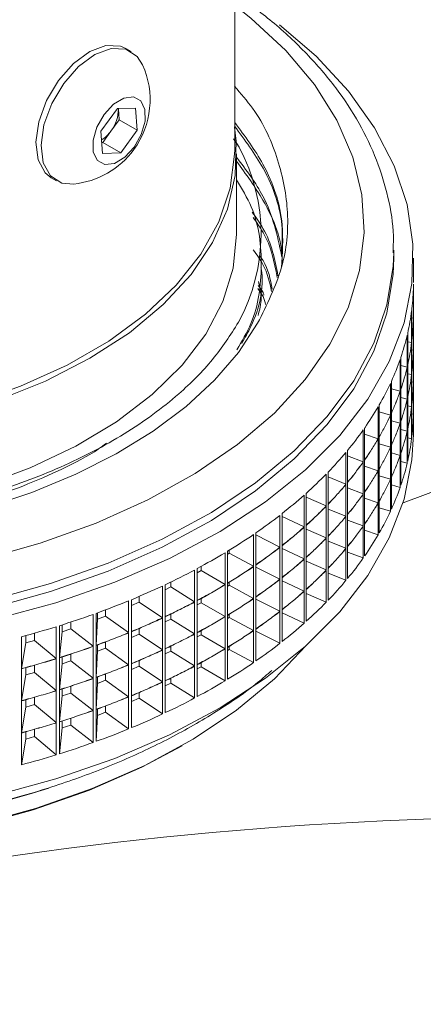
# Paper-space layout 'Sheet2' of a CAD drawing. Units: millimetres. Extents: x 65 to 2853, y 100 to 2737.
# Drawn here: x 2598 to 2618, y 1797 to 1847 of the extents above; entities that cross this region are included whole.
import ezdxf

# ---------------------------------------------------------------- set-up
doc = ezdxf.new("R2010")
doc.units = ezdxf.units.MM

psp = doc.layouts.new('Sheet2')

# ---------------------------------------------------------------- linework, layer by layer
at = {"color": 7, "linetype": 'Continuous', "lineweight": 15}
for p, q in [((2608.654, 1840.307), (2608.654, 2384.579)), ((2603.383, 1845.323), (2603.114, 1845.478)), ((2601.847, 1841.259), (2602.685, 1842.415)), ((2602.685, 1842.415), (2603.608, 1842.444)), ((2602.731, 1842.416), (2602.731, 1842.412)), ((2602.731, 1842.412), (2602.773, 1841.849)), ((2603.608, 1842.444), (2603.693, 1841.318)), ((2602.773, 1841.849), (2602.354, 1841.271)), ((2602.773, 1841.849), (2603.693, 1841.318)), ((2601.931, 1840.133), (2601.847, 1841.259)), ((2602.354, 1841.271), (2601.935, 1840.693)), ((2603.693, 1841.318), (2602.854, 1840.163)), ((2601.935, 1840.693), (2601.889, 1840.692)), ((2601.935, 1840.693), (2602.854, 1840.163)), ((2608.879, 1840.45), (2608.596, 1840.867)), ((2608.643, 1840.825), (2608.879, 1840.45)), ((2602.854, 1840.163), (2601.931, 1840.133)), ((2608.754, 1836.02), (2608.754, 1840.103)), ((2599.314, 1838.896), (2599.583, 1838.741)), ((2616.754, 1835.204), (2616.753, 1835.081)), ((2616.754, 1834.795), (2616.754, 1835.204)), ((2617.754, 1833.564), (2617.754, 1834.795)), ((2610.004, 1834.313), (2610.004, 1834.465)), ((2617.752, 1833.359), (2617.752, 1831.743)), ((2617.753, 1831.852), (2617.753, 1833.468)), ((2610.004, 1832.68), (2610.004, 1832.832)), ((2617.662, 1832.108), (2617.662, 1830.493)), ((2617.675, 1830.602), (2617.675, 1832.217)), ((2617.675, 1831.758), (2617.752, 1831.743)), ((2617.752, 1831.725), (2617.752, 1830.11)), ((2617.753, 1830.219), (2617.753, 1831.834)), ((2617.754, 1831.931), (2617.754, 1831.943)), ((2617.436, 1830.864), (2617.436, 1829.248)), ((2617.461, 1829.356), (2617.461, 1830.972)), ((2617.461, 1830.538), (2617.662, 1830.493)), ((2617.675, 1828.968), (2617.675, 1830.584)), ((2617.662, 1830.475), (2617.662, 1828.86)), ((2617.675, 1830.125), (2617.752, 1830.11)), ((2617.752, 1830.092), (2617.752, 1828.477)), ((2617.753, 1828.586), (2617.753, 1830.201)), ((2617.754, 1830.298), (2617.754, 1830.31)), ((2617.075, 1829.63), (2617.075, 1828.015)), ((2617.111, 1828.122), (2617.111, 1829.737)), ((2617.111, 1829.33), (2617.436, 1829.248)), ((2617.436, 1829.231), (2617.436, 1827.615)), ((2617.461, 1827.723), (2617.461, 1829.339)), ((2616.629, 1826.902), (2616.629, 1828.518)), ((2617.461, 1828.905), (2617.662, 1828.86)), ((2617.662, 1828.842), (2617.662, 1827.227)), ((2617.675, 1827.335), (2617.675, 1828.951)), ((2617.753, 1826.953), (2617.753, 1828.568)), ((2617.754, 1828.665), (2617.754, 1828.677)), ((2616.58, 1828.412), (2616.58, 1826.797)), ((2616.629, 1828.14), (2617.075, 1828.015)), ((2617.111, 1826.489), (2617.111, 1828.104)), ((2617.675, 1828.492), (2617.752, 1828.477)), ((2617.752, 1828.459), (2617.752, 1826.844)), ((2617.075, 1827.997), (2617.075, 1826.382)), ((2617.111, 1827.697), (2617.436, 1827.615)), ((2617.436, 1827.598), (2617.436, 1825.982)), ((2617.461, 1826.09), (2617.461, 1827.706)), ((2615.954, 1827.214), (2615.954, 1825.599)), ((2616.014, 1825.702), (2616.014, 1827.318)), ((2617.461, 1827.272), (2617.662, 1827.227)), ((2617.662, 1827.209), (2617.662, 1825.594)), ((2617.675, 1825.702), (2617.675, 1827.318)), ((2617.754, 1825.813), (2617.754, 1827.044)), ((2616.014, 1826.972), (2616.58, 1826.797)), ((2616.58, 1826.779), (2616.58, 1825.163)), ((2616.629, 1825.269), (2616.629, 1826.884)), ((2616.629, 1826.507), (2617.075, 1826.382)), ((2617.675, 1826.859), (2617.752, 1826.844)), ((2615.2, 1826.041), (2615.2, 1824.426)), ((2615.27, 1824.527), (2615.27, 1826.143)), ((2617.075, 1826.364), (2617.075, 1824.749)), ((2617.111, 1824.855), (2617.111, 1826.471)), ((2617.111, 1826.064), (2617.436, 1825.982)), ((2617.461, 1824.457), (2617.461, 1826.073)), ((2615.27, 1825.831), (2615.954, 1825.599)), ((2615.954, 1825.581), (2615.954, 1823.966)), ((2616.014, 1824.069), (2616.014, 1825.685)), ((2617.436, 1825.965), (2617.436, 1824.349)), ((2617.461, 1825.639), (2617.662, 1825.594)), ((2616.014, 1825.339), (2616.58, 1825.163)), ((2616.58, 1825.146), (2616.58, 1823.53)), ((2616.629, 1823.636), (2616.629, 1825.251)), ((2625.445, 1825.417), (2617.223, 1822.335)), ((2614.319, 1824.898), (2614.319, 1823.283)), ((2614.4, 1823.381), (2614.4, 1824.997)), ((2614.4, 1824.721), (2615.2, 1824.426)), ((2615.27, 1822.894), (2615.27, 1824.509)), ((2616.629, 1824.874), (2617.075, 1824.749)), ((2617.075, 1824.731), (2617.075, 1823.116)), ((2617.111, 1823.222), (2617.111, 1824.838)), ((2615.2, 1824.408), (2615.2, 1822.793)), ((2615.27, 1824.198), (2615.954, 1823.966)), ((2616.014, 1822.436), (2616.014, 1824.052)), ((2617.111, 1824.431), (2617.436, 1824.349)), ((2613.315, 1823.789), (2613.315, 1822.174)), ((2613.407, 1822.269), (2613.407, 1823.884)), ((2613.407, 1823.648), (2614.319, 1823.283)), ((2615.954, 1823.948), (2615.954, 1822.333)), ((2616.014, 1823.706), (2616.58, 1823.53)), ((2616.58, 1823.513), (2616.58, 1821.897)), ((2616.629, 1822.003), (2616.629, 1823.618)), ((2614.319, 1823.265), (2614.319, 1821.65)), ((2614.4, 1821.748), (2614.4, 1823.364)), ((2614.4, 1823.088), (2615.2, 1822.793)), ((2616.629, 1823.241), (2617.075, 1823.116)), ((2612.193, 1822.719), (2612.193, 1821.103)), ((2612.295, 1821.195), (2612.295, 1822.811)), ((2612.295, 1822.616), (2613.315, 1822.174)), ((2615.2, 1822.775), (2615.2, 1821.16)), ((2615.27, 1821.261), (2615.27, 1822.876)), ((2615.27, 1822.565), (2615.954, 1822.333)), ((2613.315, 1822.156), (2613.315, 1820.541)), ((2613.407, 1820.636), (2613.407, 1822.251)), ((2613.407, 1822.015), (2614.319, 1821.65)), ((2615.954, 1822.315), (2615.954, 1820.699)), ((2616.014, 1820.803), (2616.014, 1822.418)), ((2616.014, 1822.073), (2616.58, 1821.897)), ((2610.956, 1821.691), (2610.956, 1820.076)), ((2611.068, 1820.163), (2611.068, 1821.779)), ((2611.068, 1821.629), (2612.193, 1821.103)), ((2614.319, 1821.632), (2614.319, 1820.017)), ((2614.4, 1820.115), (2614.4, 1821.73)), ((2612.193, 1821.086), (2612.193, 1819.47)), ((2612.295, 1819.562), (2612.295, 1821.177)), ((2614.4, 1821.455), (2615.2, 1821.16)), ((2615.2, 1821.142), (2615.2, 1819.527)), ((2615.27, 1819.628), (2615.27, 1821.243)), ((2609.61, 1820.711), (2609.61, 1819.095)), ((2609.732, 1819.178), (2609.732, 1820.794)), ((2609.732, 1820.693), (2610.956, 1820.076)), ((2612.295, 1820.983), (2613.315, 1820.541)), ((2613.315, 1820.523), (2613.315, 1818.908)), ((2613.407, 1819.003), (2613.407, 1820.618)), ((2615.27, 1820.932), (2615.954, 1820.699)), ((2610.956, 1820.058), (2610.956, 1818.443)), ((2611.068, 1818.53), (2611.068, 1820.146)), ((2611.068, 1819.996), (2612.193, 1819.47)), ((2613.407, 1820.382), (2614.319, 1820.017)), ((2614.319, 1819.999), (2614.319, 1818.383)), ((2614.4, 1818.482), (2614.4, 1820.097)), ((2608.161, 1819.781), (2608.161, 1818.165)), ((2608.291, 1818.244), (2608.291, 1819.859)), ((2608.291, 1819.704), (2608.38, 1819.762)), ((2608.38, 1819.762), (2608.38, 1819.916)), ((2608.38, 1819.762), (2609.61, 1819.095)), ((2612.295, 1817.929), (2612.295, 1819.544)), ((2614.4, 1819.822), (2615.2, 1819.527)), ((2606.751, 1817.363), (2606.751, 1818.979)), ((2606.94, 1818.876), (2606.94, 1819.085)), ((2609.61, 1819.078), (2609.61, 1817.462)), ((2609.732, 1817.545), (2609.732, 1819.161)), ((2609.732, 1819.06), (2610.956, 1818.443)), ((2612.193, 1819.453), (2612.193, 1817.837)), ((2612.295, 1819.35), (2613.315, 1818.908)), ((2613.407, 1817.37), (2613.407, 1818.985)), ((2606.613, 1818.905), (2606.613, 1817.289)), ((2606.751, 1818.769), (2606.94, 1818.876)), ((2606.94, 1818.876), (2608.161, 1818.165)), ((2611.068, 1816.897), (2611.068, 1818.513)), ((2613.315, 1818.89), (2613.315, 1817.275)), ((2613.407, 1818.749), (2614.319, 1818.383)), ((2604.972, 1818.087), (2604.972, 1816.472)), ((2605.119, 1816.54), (2605.119, 1818.156)), ((2605.119, 1817.901), (2605.405, 1818.044)), ((2605.405, 1818.044), (2605.405, 1818.298)), ((2605.405, 1818.044), (2606.613, 1817.289)), ((2608.161, 1818.148), (2608.161, 1816.532)), ((2608.291, 1816.611), (2608.291, 1818.226)), ((2608.291, 1818.071), (2608.38, 1818.128)), ((2608.38, 1818.128), (2608.38, 1818.283)), ((2608.38, 1818.128), (2609.61, 1817.462)), ((2610.956, 1818.425), (2610.956, 1816.81)), ((2611.068, 1818.363), (2612.193, 1817.837)), ((2603.784, 1817.27), (2603.784, 1817.562)), ((2609.732, 1815.912), (2609.732, 1817.528)), ((2612.193, 1817.82), (2612.193, 1816.204)), ((2612.295, 1816.296), (2612.295, 1817.911)), ((2612.295, 1817.717), (2613.315, 1817.275)), ((2603.246, 1817.33), (2603.246, 1815.715)), ((2603.4, 1815.778), (2603.4, 1817.394)), ((2603.4, 1817.101), (2603.784, 1817.27)), ((2603.784, 1817.27), (2604.972, 1816.472)), ((2606.613, 1817.272), (2606.613, 1815.656)), ((2606.751, 1815.73), (2606.751, 1817.346)), ((2606.751, 1817.136), (2606.94, 1817.243)), ((2606.94, 1817.243), (2606.94, 1817.452)), ((2606.94, 1817.243), (2608.161, 1816.532)), ((2609.61, 1817.444), (2609.61, 1815.829)), ((2609.732, 1817.427), (2610.956, 1816.81)), ((2601.441, 1816.638), (2601.441, 1815.022)), ((2601.602, 1815.08), (2601.602, 1816.695)), ((2601.671, 1816.722), (2601.671, 1816.398)), ((2601.671, 1816.398), (2602.081, 1816.556)), ((2602.081, 1816.556), (2602.081, 1816.88)), ((2602.081, 1816.556), (2603.246, 1815.715)), ((2605.119, 1814.907), (2605.119, 1816.523)), ((2605.405, 1816.411), (2605.405, 1816.665)), ((2608.161, 1816.514), (2608.161, 1814.899)), ((2608.291, 1814.978), (2608.291, 1816.593)), ((2608.291, 1816.438), (2608.38, 1816.495)), ((2608.38, 1816.495), (2608.38, 1816.65)), ((2608.38, 1816.495), (2609.61, 1815.829)), ((2610.956, 1816.792), (2610.956, 1815.177)), ((2611.068, 1815.264), (2611.068, 1816.88)), ((2611.068, 1816.73), (2612.193, 1816.204)), ((2599.565, 1816.012), (2599.565, 1814.396)), ((2599.731, 1814.448), (2599.731, 1816.064)), ((2599.878, 1816.113), (2599.878, 1815.762)), ((2600.304, 1815.905), (2600.304, 1816.255)), ((2601.671, 1816.398), (2601.602, 1815.08)), ((2604.972, 1816.454), (2604.972, 1814.838)), ((2605.119, 1816.268), (2605.405, 1816.411)), ((2605.405, 1816.411), (2606.613, 1815.656)), ((2597.795, 1813.885), (2597.795, 1815.501)), ((2598.018, 1815.565), (2598.018, 1815.193)), ((2598.459, 1815.32), (2598.459, 1815.692)), ((2599.878, 1815.762), (2599.731, 1814.448)), ((2599.878, 1815.762), (2600.304, 1815.905)), ((2600.304, 1815.905), (2601.441, 1815.022)), ((2603.246, 1815.697), (2603.246, 1814.082)), ((2603.4, 1814.145), (2603.4, 1815.761)), ((2603.4, 1815.468), (2603.784, 1815.637)), ((2603.784, 1815.637), (2603.784, 1815.929)), ((2603.784, 1815.637), (2604.972, 1814.838)), ((2606.613, 1815.639), (2606.613, 1814.023)), ((2606.751, 1814.097), (2606.751, 1815.713)), ((2606.751, 1815.503), (2606.94, 1815.61)), ((2606.94, 1815.61), (2606.94, 1815.819)), ((2606.94, 1815.61), (2608.161, 1814.899)), ((2609.61, 1815.811), (2609.61, 1814.196)), ((2609.732, 1814.279), (2609.732, 1815.895)), ((2609.732, 1815.793), (2610.956, 1815.177)), ((2598.018, 1815.193), (2597.795, 1813.885)), ((2598.018, 1815.193), (2598.459, 1815.32)), ((2598.459, 1815.32), (2599.565, 1814.396)), ((2601.441, 1815.005), (2601.441, 1813.389)), ((2601.602, 1813.447), (2601.602, 1815.062)), ((2601.671, 1815.089), (2601.671, 1814.765)), ((2602.081, 1814.923), (2602.081, 1815.246)), ((2605.405, 1814.778), (2605.405, 1815.032)), ((2608.38, 1814.862), (2608.38, 1815.017)), ((2599.878, 1814.48), (2599.878, 1814.129)), ((2600.304, 1814.272), (2600.304, 1814.622)), ((2601.671, 1814.765), (2601.602, 1813.447)), ((2601.671, 1814.765), (2602.081, 1814.923)), ((2602.081, 1814.923), (2603.246, 1814.082)), ((2604.972, 1814.821), (2604.972, 1813.205)), ((2605.119, 1813.274), (2605.119, 1814.89)), ((2605.119, 1814.635), (2605.405, 1814.778)), ((2605.405, 1814.778), (2606.613, 1814.023)), ((2608.161, 1814.881), (2608.161, 1813.266)), ((2608.291, 1813.345), (2608.291, 1814.96)), ((2608.291, 1814.805), (2608.38, 1814.862)), ((2608.38, 1814.862), (2609.61, 1814.196)), ((2598.459, 1813.687), (2598.459, 1814.059)), ((2599.565, 1814.379), (2599.565, 1812.763)), ((2599.731, 1812.815), (2599.731, 1814.431)), ((2599.878, 1814.129), (2599.731, 1812.815)), ((2599.878, 1814.129), (2600.304, 1814.272)), ((2600.304, 1814.272), (2601.441, 1813.389)), ((2603.246, 1814.064), (2603.246, 1812.449)), ((2603.4, 1812.512), (2603.4, 1814.128)), ((2603.4, 1813.835), (2603.784, 1814.004)), ((2603.784, 1814.004), (2603.784, 1814.296)), ((2603.784, 1814.004), (2604.972, 1813.205)), ((2606.613, 1814.006), (2606.613, 1812.39)), ((2606.751, 1812.464), (2606.751, 1814.08)), ((2606.751, 1813.87), (2606.94, 1813.977)), ((2606.94, 1813.977), (2606.94, 1814.186)), ((2606.94, 1813.977), (2608.161, 1813.266)), ((2597.795, 1812.252), (2597.795, 1813.868)), ((2598.018, 1813.56), (2597.795, 1812.252)), ((2598.018, 1813.932), (2598.018, 1813.56)), ((2598.018, 1813.56), (2598.459, 1813.687)), ((2598.459, 1813.687), (2599.565, 1812.763)), ((2602.081, 1813.29), (2602.081, 1813.613)), ((2600.304, 1812.639), (2600.304, 1812.989)), ((2601.441, 1813.372), (2601.441, 1811.756)), ((2601.602, 1811.814), (2601.602, 1813.429)), ((2601.671, 1813.132), (2601.602, 1811.814)), ((2601.671, 1813.456), (2601.671, 1813.132)), ((2601.671, 1813.132), (2602.081, 1813.29)), ((2602.081, 1813.29), (2603.246, 1812.449)), ((2604.972, 1813.188), (2604.972, 1811.572)), ((2605.119, 1811.641), (2605.119, 1813.257)), ((2605.119, 1813.001), (2605.405, 1813.145)), ((2605.405, 1813.145), (2605.405, 1813.399)), ((2605.405, 1813.145), (2606.613, 1812.39)), ((2599.565, 1812.746), (2599.565, 1811.13)), ((2599.731, 1811.182), (2599.731, 1812.797)), ((2599.878, 1812.496), (2599.731, 1811.182)), ((2599.878, 1812.847), (2599.878, 1812.496)), ((2599.878, 1812.496), (2600.304, 1812.639)), ((2600.304, 1812.639), (2601.441, 1811.756)), ((2603.4, 1810.879), (2603.4, 1812.495)), ((2603.784, 1812.371), (2603.784, 1812.663)), ((2597.795, 1810.619), (2597.795, 1812.235)), ((2598.018, 1812.299), (2598.018, 1811.927)), ((2598.018, 1811.927), (2598.459, 1812.054)), ((2598.459, 1812.054), (2598.459, 1812.426)), ((2598.459, 1812.054), (2599.565, 1811.13)), ((2602.081, 1811.657), (2602.081, 1811.98)), ((2603.246, 1812.431), (2603.246, 1810.816)), ((2603.4, 1812.202), (2603.784, 1812.371)), ((2603.784, 1812.371), (2604.972, 1811.572)), ((2598.018, 1811.927), (2597.795, 1810.619)), ((2601.441, 1811.739), (2601.441, 1810.123)), ((2601.602, 1810.181), (2601.602, 1811.796)), ((2601.671, 1811.499), (2601.602, 1810.181)), ((2601.671, 1811.823), (2601.671, 1811.499)), ((2601.671, 1811.499), (2602.081, 1811.657)), ((2602.081, 1811.657), (2603.246, 1810.816)), ((2599.565, 1811.113), (2599.565, 1809.497)), ((2599.731, 1809.549), (2599.731, 1811.164)), ((2599.878, 1811.213), (2599.878, 1810.863)), ((2599.878, 1810.863), (2600.304, 1811.006)), ((2600.304, 1811.006), (2600.304, 1811.356)), ((2600.304, 1811.006), (2601.441, 1810.123)), ((2597.795, 1808.986), (2597.795, 1810.602)), ((2598.018, 1810.666), (2598.018, 1810.293)), ((2598.459, 1810.421), (2598.459, 1810.793)), ((2599.878, 1810.863), (2599.731, 1809.549)), ((2598.018, 1810.293), (2597.795, 1808.986)), ((2598.018, 1810.293), (2598.459, 1810.421)), ((2598.459, 1810.421), (2599.565, 1809.497))]:
    psp.add_line(p, q, dxfattribs=at)
at = {"color": 8, "linetype": 'Continuous', "lineweight": 15, "flags": 128}
for points in [[(2586.027, 1818.025), (2589.344, 1818.293), (2592.595, 1818.76), (2595.743, 1819.42), (2598.754, 1820.267), (2601.595, 1821.291), (2604.236, 1822.481), (2606.646, 1823.823), (2608.801, 1825.304), (2610.675, 1826.906), (2612.249, 1828.613), (2613.505, 1830.406), (2614.43, 1832.264), (2615.013, 1834.168), (2615.248, 1836.097), (2615.133, 1838.029), (2614.669, 1839.944), (2613.86, 1841.821), (2612.716, 1843.638), (2611.249, 1845.377), (2609.475, 1847.017), (2608.654, 1847.665)], [(2616.753, 1835.081), (2616.724, 1834.392), (2616.402, 1832.41), (2615.729, 1830.457), (2614.711, 1828.554), (2613.36, 1826.722), (2611.69, 1824.98), (2609.718, 1823.347), (2607.466, 1821.839), (2604.958, 1820.472), (2602.219, 1819.262), (2599.279, 1818.221), (2596.169, 1817.359), (2592.922, 1816.687), (2589.573, 1816.212), (2586.157, 1815.937)]]:
    psp.add_lwpolyline(points, dxfattribs=at)
at = {"color": 7, "linetype": 'Continuous', "lineweight": 15, "flags": 128}
for points in [[(2586.244, 1814.954), (2589.706, 1815.23), (2593.101, 1815.707), (2596.396, 1816.381), (2599.555, 1817.243), (2602.548, 1818.285), (2605.342, 1819.496), (2607.91, 1820.865), (2610.225, 1822.376), (2612.263, 1824.015), (2614.003, 1825.765), (2615.428, 1827.607), (2616.523, 1829.523), (2617.276, 1831.493), (2617.68, 1833.497), (2617.731, 1835.514), (2617.428, 1837.524), (2616.775, 1839.506), (2615.777, 1841.44), (2614.446, 1843.305), (2612.794, 1845.083), (2610.931, 1846.685)], [(2603.114, 1845.478), (2602.841, 1845.595), (2602.101, 1845.628), (2601.273, 1845.323), (2600.44, 1844.712), (2599.683, 1843.853), (2599.076, 1842.831), (2598.678, 1841.746), (2598.528, 1840.704), (2598.641, 1839.808), (2599.006, 1839.144), (2599.314, 1838.896)], [(2603.967, 1844.648), (2603.691, 1845.074), (2603.11, 1845.44), (2602.369, 1845.472), (2601.542, 1845.168), (2600.709, 1844.556), (2599.952, 1843.698), (2599.344, 1842.676), (2598.946, 1841.591), (2598.796, 1840.549), (2598.91, 1839.653), (2599.275, 1838.989), (2599.856, 1838.623), (2600.459, 1838.572)], [(2603.535, 1840.456), (2603.899, 1841.101), (2604.092, 1841.775), (2604.083, 1842.375), (2603.874, 1842.81), (2603.497, 1843.013), (2603.009, 1842.953), (2602.485, 1842.64), (2602.004, 1842.122), (2601.64, 1841.476), (2601.448, 1840.802), (2601.457, 1840.202), (2601.666, 1839.767), (2602.043, 1839.564), (2602.53, 1839.624), (2603.054, 1839.937), (2603.535, 1840.456)], [(2601.285, 1829.694), (2599.026, 1828.536), (2596.545, 1827.54), (2593.878, 1826.721), (2591.062, 1826.089), (2588.136, 1825.654), (2585.141, 1825.422), (2582.12, 1825.397), (2579.115, 1825.577), (2576.168, 1825.962), (2573.321, 1826.545), (2570.613, 1827.318), (2568.082, 1828.271), (2565.765, 1829.39), (2563.692, 1830.659), (2561.895, 1832.061), (2560.397, 1833.576), (2559.22, 1835.182), (2558.381, 1836.858), (2557.891, 1838.579), (2557.756, 1840.321), (2557.854, 1841.405)], [(2608.643, 1841.474), (2608.728, 1840.757), (2608.684, 1839.013), (2608.282, 1837.284), (2607.529, 1835.595), (2606.435, 1833.97), (2605.016, 1832.43), (2603.291, 1830.998), (2601.285, 1829.694)], [(2562.838, 1831.583), (2564.769, 1830.25), (2566.959, 1829.059), (2569.378, 1828.025), (2571.991, 1827.164), (2574.763, 1826.487), (2577.654, 1826.005), (2580.623, 1825.723), (2583.63, 1825.645), (2586.631, 1825.774), (2589.585, 1826.107), (2592.45, 1826.639), (2595.185, 1827.362), (2597.754, 1828.268), (2600.118, 1829.343), (2602.246, 1830.571), (2604.108, 1831.936), (2605.676, 1833.419), (2606.93, 1834.998), (2607.852, 1836.652), (2608.428, 1838.357), (2608.651, 1840.09), (2608.654, 1840.307)], [(2565.222, 1825.611), (2567.467, 1824.46), (2569.93, 1823.469), (2572.578, 1822.651), (2575.374, 1822.02), (2578.279, 1821.582), (2581.253, 1821.345), (2584.255, 1821.311), (2587.243, 1821.481), (2590.175, 1821.852), (2593.012, 1822.42), (2595.713, 1823.176), (2598.242, 1824.111), (2600.563, 1825.21), (2602.644, 1826.46), (2604.456, 1827.842), (2605.974, 1829.337), (2607.177, 1830.925), (2608.049, 1832.584), (2608.577, 1834.29), (2608.754, 1836.02)], [(2586.157, 1815.529), (2589.573, 1815.803), (2592.922, 1816.279), (2596.169, 1816.951), (2599.279, 1817.812), (2602.219, 1818.854), (2604.958, 1820.064), (2607.466, 1821.43), (2609.718, 1822.938), (2611.69, 1824.572), (2613.36, 1826.314), (2614.711, 1828.146), (2615.729, 1830.049), (2616.402, 1832.001), (2616.724, 1833.984), (2616.754, 1834.795)], [(2609.821, 1831.477), (2608.85, 1829.995), (2607.633, 1828.576), (2606.18, 1827.233), (2604.506, 1825.978), (2602.627, 1824.824), (2600.561, 1823.783), (2598.327, 1822.863), (2595.948, 1822.074)], [(2617.754, 1825.813), (2617.68, 1824.515), (2617.276, 1822.511), (2616.523, 1820.541), (2615.428, 1818.625), (2614.003, 1816.783), (2612.263, 1815.033), (2610.225, 1813.394), (2607.91, 1811.883), (2605.342, 1810.514), (2602.548, 1809.303), (2599.555, 1808.261), (2596.396, 1807.399), (2593.101, 1806.726), (2589.706, 1806.248), (2586.244, 1805.972), (2582.751, 1805.899), (2579.264, 1806.031), (2575.817, 1806.365), (2572.447, 1806.899), (2569.188, 1807.627), (2566.073, 1808.542), (2563.135, 1809.634)], [(2554.219, 1815.056), (2554.842, 1814.35), (2556.593, 1812.684), (2558.636, 1811.133), (2560.949, 1809.713), (2563.506, 1808.441), (2566.279, 1807.33), (2569.238, 1806.392), (2572.351, 1805.638), (2575.583, 1805.076), (2578.9, 1804.712), (2582.264, 1804.551), (2585.639, 1804.593), (2588.987, 1804.839), (2592.273, 1805.285), (2595.46, 1805.927), (2598.514, 1806.758), (2601.4, 1807.769), (2604.087, 1808.948), (2606.546, 1810.283), (2608.75, 1811.759), (2610.675, 1813.36), (2612.288, 1815.056)], [(2605.973, 1809.946), (2603.926, 1808.854), (2601.259, 1807.684), (2598.395, 1806.681), (2595.366, 1805.857), (2592.203, 1805.219), (2588.943, 1804.777), (2585.62, 1804.533), (2582.271, 1804.491), (2578.933, 1804.651), (2575.643, 1805.012), (2572.436, 1805.57), (2569.347, 1806.318), (2566.41, 1807.248), (2563.659, 1808.351), (2561.122, 1809.613), (2560.534, 1809.946)]]:
    psp.add_lwpolyline(points, dxfattribs=at)
at = {"color": 7, "linetype": 'Continuous', "lineweight": 15}
for centre, radius, start, end in [((2600.022, 1842.875), 4.325, 324.0296, 24.2096), ((2600.905, 1842.383), 1.827, 322.498, 0.9038), ((2600.958, 1842.251), 1.705, 302.7082, 324.9303), ((2600.022, 1842.875), 4.325, 275.7958, 324.0296), ((2600.645, 1836.019), 9.351, 331.3004, 28.2838), ((2583.279, 1857.941), 52.614, 250.9357, 287.6112), ((2624.971, 1612.772), 193.552, 85.57729, 109.20207)]:
    psp.add_arc(centre, radius, start, end, dxfattribs=at)
for centre, major_axis, ratio, start_param, end_param in [((2583.254, 1812.342), (33.129, 25.697), 0.37468, 5.932788, 5.990147), ((2583.254, 1812.342), (33.356, 24.954), 0.353106, 5.894524, 5.951883), ((2583.254, 1853.166), (33.071, -25.871), 0.379796, 0.284066, 0.293526), ((2583.254, 1853.166), (32.809, -26.586), 0.401278, 0.275503, 0.304183), ((2583.254, 1810.709), (33.129, 25.697), 0.37468, 5.961468, 5.990147), ((2583.254, 1853.166), (32.809, -26.586), 0.401278, 0.246824, 0.275503), ((2583.254, 1810.709), (33.129, 25.697), 0.37468, 5.932788, 5.961468), ((2583.254, 1812.342), (33.555, 24.188), 0.331464, 5.855421, 5.91278), ((2583.254, 1853.166), (32.516, -27.281), 0.422683, 0.239084, 0.267764), ((2583.254, 1810.709), (33.356, 24.954), 0.353106, 5.923204, 5.951883), ((2583.254, 1851.532), (32.809, -26.586), 0.401278, 0.275503, 0.304183), ((2583.254, 1809.076), (33.129, 25.697), 0.37468, 5.961468, 5.990147), ((2583.254, 1851.532), (33.071, -25.871), 0.379796, 0.284066, 0.293526), ((2583.254, 1812.342), (33.73, 23.399), 0.309764, 5.815458, 5.872818), ((2583.254, 1853.166), (32.516, -27.281), 0.422683, 0.210405, 0.239084), ((2583.254, 1810.709), (33.356, 24.954), 0.353106, 5.894524, 5.923204), ((2583.254, 1851.532), (32.809, -26.586), 0.401278, 0.246824, 0.275503), ((2583.254, 1809.076), (33.129, 25.697), 0.37468, 5.932788, 5.961468), ((2583.254, 1853.166), (32.19, -27.956), 0.444013, 0.203496, 0.232175), ((2583.254, 1810.709), (33.555, 24.188), 0.331464, 5.884101, 5.91278), ((2583.254, 1853.166), (32.19, -27.956), 0.444013, 0.174816, 0.203496), ((2583.254, 1810.709), (33.555, 24.188), 0.331464, 5.855421, 5.884101), ((2583.254, 1851.532), (32.516, -27.281), 0.422683, 0.239084, 0.267764), ((2583.254, 1809.076), (33.356, 24.954), 0.353106, 5.923204, 5.951883), ((2583.254, 1849.899), (33.071, -25.871), 0.379796, 0.284066, 0.293526), ((2583.254, 1812.342), (33.881, 22.586), 0.288019, 5.774608, 5.831967), ((2583.254, 1853.166), (31.828, -28.611), 0.465268, 0.168756, 0.197435), ((2583.254, 1851.532), (32.516, -27.281), 0.422683, 0.210405, 0.239084), ((2583.254, 1809.076), (33.356, 24.954), 0.353106, 5.894524, 5.923204), ((2583.254, 1849.899), (32.809, -26.586), 0.401278, 0.275503, 0.304183), ((2583.254, 1807.443), (33.129, 25.697), 0.37468, 5.961468, 5.990147), ((2583.254, 1810.709), (33.73, 23.399), 0.309764, 5.844138, 5.872818), ((2583.254, 1851.532), (32.19, -27.956), 0.444013, 0.203496, 0.232175), ((2583.254, 1809.076), (33.555, 24.188), 0.331464, 5.884101, 5.91278), ((2583.254, 1849.899), (32.809, -26.586), 0.401278, 0.246824, 0.275503), ((2583.254, 1807.443), (33.129, 25.697), 0.37468, 5.932788, 5.961468), ((2583.254, 1812.342), (34.011, 21.747), 0.26625, 5.732835, 5.790194), ((2583.254, 1853.166), (31.828, -28.611), 0.465268, 0.140076, 0.168756), ((2583.254, 1810.709), (33.73, 23.399), 0.309764, 5.815458, 5.844138), ((2583.254, 1851.532), (32.19, -27.956), 0.444013, 0.174816, 0.203496), ((2583.254, 1809.076), (33.555, 24.188), 0.331464, 5.855421, 5.884101), ((2583.254, 1849.899), (32.516, -27.281), 0.422683, 0.239084, 0.267764), ((2583.254, 1807.443), (33.356, 24.954), 0.353106, 5.923204, 5.951883), ((2583.254, 1848.266), (33.071, -25.871), 0.379796, 0.284066, 0.293526), ((2583.254, 1853.166), (31.429, -29.249), 0.486453, 0.134894, 0.163573), ((2583.254, 1810.709), (33.881, 22.586), 0.288019, 5.803288, 5.831967), ((2583.254, 1849.899), (32.516, -27.281), 0.422683, 0.210405, 0.239084), ((2583.254, 1807.443), (33.356, 24.954), 0.353106, 5.894524, 5.923204), ((2583.254, 1848.266), (32.809, -26.586), 0.401278, 0.246824, 0.304183), ((2583.254, 1812.342), (34.12, 20.883), 0.244485, 5.690097, 5.747456), ((2583.254, 1853.166), (31.429, -29.249), 0.486453, 0.106214, 0.134894), ((2583.254, 1810.709), (33.881, 22.586), 0.288019, 5.774608, 5.803288), ((2583.254, 1851.532), (31.828, -28.611), 0.465268, 0.168756, 0.197435), ((2583.254, 1809.076), (33.73, 23.399), 0.309764, 5.844138, 5.872818), ((2583.254, 1853.166), (30.99, -29.87), 0.507571, 0.101953, 0.130633), ((2583.254, 1810.709), (34.011, 21.747), 0.26625, 5.761515, 5.790194), ((2583.254, 1851.532), (31.828, -28.611), 0.465268, 0.140076, 0.168756), ((2583.254, 1809.076), (33.73, 23.399), 0.309764, 5.815458, 5.844138), ((2583.254, 1849.899), (32.19, -27.956), 0.444013, 0.203496, 0.232175), ((2583.254, 1807.443), (33.555, 24.188), 0.331464, 5.884101, 5.91278), ((2583.254, 1848.266), (32.516, -27.281), 0.422683, 0.210405, 0.267764), ((2583.254, 1853.166), (30.99, -29.87), 0.507571, 0.073274, 0.101953), ((2583.254, 1810.709), (34.011, 21.747), 0.26625, 5.732835, 5.761515), ((2583.254, 1851.532), (31.429, -29.249), 0.486453, 0.134894, 0.163573), ((2583.254, 1809.076), (33.881, 22.586), 0.288019, 5.803288, 5.831967), ((2583.254, 1849.899), (32.19, -27.956), 0.444013, 0.174816, 0.203496), ((2583.254, 1807.443), (33.555, 24.188), 0.331464, 5.855421, 5.884101), ((2583.254, 1812.342), (34.211, 19.993), 0.222761, 5.646347, 5.703707), ((2583.254, 1851.532), (31.429, -29.249), 0.486453, 0.106214, 0.134894), ((2583.254, 1809.076), (33.881, 22.586), 0.288019, 5.774608, 5.803288), ((2583.254, 1849.899), (31.828, -28.611), 0.465268, 0.168756, 0.197435), ((2583.254, 1807.443), (33.73, 23.399), 0.309764, 5.844138, 5.872818), ((2583.254, 1853.166), (30.507, -30.477), 0.528623, 0.069994, 0.098673), ((2583.254, 1810.709), (34.12, 20.883), 0.244485, 5.718777, 5.747456), ((2583.254, 1849.899), (31.828, -28.611), 0.465268, 0.140076, 0.168756), ((2583.254, 1807.443), (33.73, 23.399), 0.309764, 5.815458, 5.844138), ((2583.254, 1848.266), (32.19, -27.956), 0.444013, 0.174816, 0.232175), ((2583.254, 1812.342), (34.286, 19.076), 0.201124, 5.601532, 5.658891), ((2583.254, 1853.166), (30.507, -30.477), 0.528623, 0.041314, 0.069994), ((2583.254, 1810.709), (34.12, 20.883), 0.244485, 5.690097, 5.718777), ((2583.254, 1851.532), (30.99, -29.87), 0.507571, 0.101953, 0.130633), ((2583.254, 1809.076), (34.011, 21.747), 0.26625, 5.761515, 5.790194), ((2583.254, 1849.899), (31.429, -29.249), 0.486453, 0.134894, 0.163573), ((2583.254, 1807.443), (33.881, 22.586), 0.288019, 5.803288, 5.831967), ((2583.254, 1853.166), (-29.977, 31.07), 0.549612, 3.180685, 3.209364), ((2583.254, 1810.709), (34.211, 19.993), 0.222761, 5.675027, 5.703707), ((2583.254, 1851.532), (30.99, -29.87), 0.507571, 0.073274, 0.101953), ((2583.254, 1809.076), (34.011, 21.747), 0.26625, 5.732835, 5.761515), ((2583.254, 1848.266), (31.828, -28.611), 0.465268, 0.140076, 0.197435), ((2583.254, 1812.342), (34.346, 18.131), 0.179631, 5.555592, 5.612951), ((2583.254, 1853.166), (-29.977, 31.07), 0.549612, 3.152005, 3.180685), ((2583.254, 1810.709), (34.211, 19.993), 0.222761, 5.646347, 5.675027), ((2583.254, 1851.532), (30.507, -30.477), 0.528623, 0.069994, 0.098673), ((2583.254, 1809.076), (34.12, 20.883), 0.244485, 5.718777, 5.747456), ((2583.254, 1849.899), (31.429, -29.249), 0.486453, 0.106214, 0.134894), ((2583.254, 1807.443), (33.881, 22.586), 0.288019, 5.774608, 5.803288), ((2583.254, 1853.166), (-29.396, 31.652), 0.570536, 3.150942, 3.179622), ((2583.254, 1810.709), (34.286, 19.076), 0.201124, 5.630211, 5.658891), ((2583.254, 1851.532), (30.507, -30.477), 0.528623, 0.041314, 0.069994), ((2583.254, 1809.076), (34.12, 20.883), 0.244485, 5.690097, 5.718777), ((2583.254, 1849.899), (30.99, -29.87), 0.507571, 0.101953, 0.130633), ((2583.254, 1807.443), (34.011, 21.747), 0.26625, 5.761515, 5.790194), ((2583.254, 1812.342), (34.393, 17.158), 0.158356, 5.508467, 5.565826), ((2583.254, 1853.166), (-29.396, 31.652), 0.570536, 3.122262, 3.150942), ((2583.254, 1810.709), (34.286, 19.076), 0.201124, 5.601532, 5.630211), ((2583.254, 1851.532), (-29.977, 31.07), 0.549612, 3.180685, 3.209364), ((2583.254, 1809.076), (34.211, 19.993), 0.222761, 5.675027, 5.703707), ((2583.254, 1849.899), (30.99, -29.87), 0.507571, 0.073274, 0.101953), ((2583.254, 1807.443), (34.011, 21.747), 0.26625, 5.732835, 5.761515), ((2583.254, 1848.266), (31.429, -29.249), 0.486453, 0.106214, 0.163573), ((2583.254, 1853.166), (-28.758, 32.226), 0.591391, 3.122486, 3.151165), ((2583.254, 1810.709), (34.346, 18.131), 0.179631, 5.584272, 5.612951), ((2583.254, 1851.532), (-29.977, 31.07), 0.549612, 3.152005, 3.180685), ((2583.254, 1809.076), (34.211, 19.993), 0.222761, 5.646347, 5.675027), ((2583.254, 1849.899), (30.507, -30.477), 0.528623, 0.069994, 0.098673), ((2583.254, 1807.443), (34.12, 20.883), 0.244485, 5.718777, 5.747456), ((2583.254, 1812.342), (34.429, 16.156), 0.137384, 5.460093, 5.517452), ((2583.254, 1853.166), (-28.758, 32.226), 0.591391, 3.093806, 3.122486), ((2583.254, 1810.709), (34.346, 18.131), 0.179631, 5.555592, 5.584272), ((2583.254, 1851.532), (-29.396, 31.652), 0.570536, 3.150942, 3.179622), ((2583.254, 1809.076), (34.286, 19.076), 0.201124, 5.630211, 5.658891), ((2583.254, 1849.899), (30.507, -30.477), 0.528623, 0.041314, 0.069994), ((2583.254, 1807.443), (34.12, 20.883), 0.244485, 5.690097, 5.718777), ((2583.254, 1848.266), (30.99, -29.87), 0.507571, 0.073274, 0.130633), ((2583.254, 1853.166), (-28.057, 32.795), 0.612167, 3.095477, 3.124157), ((2583.254, 1810.709), (34.393, 17.158), 0.158356, 5.537147, 5.565826), ((2583.254, 1851.532), (-29.396, 31.652), 0.570536, 3.122262, 3.150942), ((2583.254, 1809.076), (34.286, 19.076), 0.201124, 5.601532, 5.630211), ((2583.254, 1849.899), (-29.977, 31.07), 0.549612, 3.180685, 3.209364), ((2583.254, 1807.443), (34.211, 19.993), 0.222761, 5.675027, 5.703707), ((2583.254, 1812.342), (34.455, 15.124), 0.11682, 5.410407, 5.467767), ((2583.254, 1853.166), (-28.057, 32.795), 0.612167, 3.066797, 3.095477), ((2583.254, 1810.709), (34.393, 17.158), 0.158356, 5.508467, 5.537147), ((2583.254, 1849.899), (-29.977, 31.07), 0.549612, 3.152005, 3.180685), ((2583.254, 1807.443), (34.211, 19.993), 0.222761, 5.646347, 5.675027), ((2583.254, 1848.266), (30.507, -30.477), 0.528623, 0.041314, 0.098673), ((2583.254, 1853.166), (-27.285, 33.362), 0.632847, 3.07012, 3.098799), ((2583.254, 1810.709), (34.429, 16.156), 0.137384, 5.488773, 5.517452), ((2583.254, 1851.532), (-28.758, 32.226), 0.591391, 3.093806, 3.122486), ((2583.254, 1809.076), (34.346, 18.131), 0.179631, 5.555592, 5.584272), ((2583.254, 1851.532), (-28.758, 32.226), 0.591391, 3.122486, 3.151165), ((2583.254, 1809.076), (34.346, 18.131), 0.179631, 5.584272, 5.612951), ((2583.254, 1812.342), (34.473, 14.062), 0.096785, 5.359351, 5.41671), ((2583.254, 1853.166), (-27.285, 33.362), 0.632847, 3.04144, 3.07012), ((2583.254, 1810.709), (34.429, 16.156), 0.137384, 5.460093, 5.488773), ((2583.254, 1849.899), (-29.396, 31.652), 0.570536, 3.150942, 3.179622), ((2583.254, 1807.443), (34.286, 19.076), 0.201124, 5.630211, 5.658891), ((2583.254, 1812.342), (34.485, 12.968), 0.077423, 5.30687, 5.364229), ((2583.254, 1853.166), (-26.433, 33.932), 0.653406, 3.04667, 3.075349), ((2583.254, 1810.709), (34.455, 15.124), 0.11682, 5.439087, 5.467767), ((2583.254, 1851.532), (-28.057, 32.795), 0.612167, 3.066797, 3.095477), ((2583.254, 1809.076), (34.393, 17.158), 0.158356, 5.508467, 5.537147), ((2583.254, 1851.532), (-28.057, 32.795), 0.612167, 3.095477, 3.124157), ((2583.254, 1809.076), (34.393, 17.158), 0.158356, 5.537147, 5.565826), ((2583.254, 1849.899), (-29.396, 31.652), 0.570536, 3.122262, 3.150942), ((2583.254, 1807.443), (34.286, 19.076), 0.201124, 5.601532, 5.630211), ((2583.254, 1848.266), (-29.977, 31.07), 0.549612, 3.152005, 3.209364), ((2583.254, 1853.166), (-26.433, 33.932), 0.653406, 3.01799, 3.04667), ((2583.254, 1810.709), (34.455, 15.124), 0.11682, 5.410407, 5.439087), ((2583.254, 1849.899), (-28.758, 32.226), 0.591391, 3.122486, 3.151165), ((2583.254, 1807.443), (34.346, 18.131), 0.179631, 5.584272, 5.612951), ((2583.254, 1812.342), (34.493, 11.844), 0.058894, 5.252926, 5.310285), ((2583.254, 1853.166), (-25.488, 34.508), 0.673803, 3.02545, 3.05413), ((2583.254, 1810.709), (34.473, 14.062), 0.096785, 5.38803, 5.41671), ((2583.254, 1851.532), (-27.285, 33.362), 0.632847, 3.04144, 3.07012), ((2583.254, 1809.076), (34.429, 16.156), 0.137384, 5.460093, 5.488773), ((2583.254, 1851.532), (-27.285, 33.362), 0.632847, 3.07012, 3.098799), ((2583.254, 1809.076), (34.429, 16.156), 0.137384, 5.488773, 5.517452), ((2583.254, 1849.899), (-28.758, 32.226), 0.591391, 3.093806, 3.122486), ((2583.254, 1807.443), (34.346, 18.131), 0.179631, 5.555592, 5.584272), ((2583.254, 1848.266), (-29.396, 31.652), 0.570536, 3.122262, 3.179622), ((2583.254, 1812.342), (34.497, 10.688), 0.041378, 5.197494, 5.254853), ((2583.254, 1853.166), (-24.434, 35.096), 0.693983, 3.006867, 3.035546), ((2583.254, 1853.166), (-25.488, 34.508), 0.673803, 2.996771, 3.02545), ((2583.254, 1810.709), (34.473, 14.062), 0.096785, 5.359351, 5.38803), ((2583.254, 1851.532), (-26.433, 33.932), 0.653406, 3.04667, 3.075349), ((2583.254, 1809.076), (34.455, 15.124), 0.11682, 5.439087, 5.467767), ((2583.254, 1849.899), (-28.057, 32.795), 0.612167, 3.095477, 3.124157), ((2583.254, 1807.443), (34.393, 17.158), 0.158356, 5.537147, 5.565826), ((2583.254, 1812.342), (34.499, 9.502), 0.025073, 5.140576, 5.197935), ((2583.254, 1853.166), (-24.434, 35.096), 0.693983, 2.978187, 3.006867), ((2583.254, 1810.709), (34.485, 12.968), 0.077423, 5.30687, 5.33555), ((2583.254, 1810.709), (34.485, 12.968), 0.077423, 5.33555, 5.364229), ((2583.254, 1851.532), (-26.433, 33.932), 0.653406, 3.01799, 3.04667), ((2583.254, 1809.076), (34.455, 15.124), 0.11682, 5.410407, 5.439087), ((2583.254, 1849.899), (-28.057, 32.795), 0.612167, 3.066797, 3.095477), ((2583.254, 1807.443), (34.393, 17.158), 0.158356, 5.508467, 5.537147), ((2583.254, 1848.266), (-28.758, 32.226), 0.591391, 3.093806, 3.151165), ((2583.254, 1853.166), (-23.253, 35.702), 0.713862, 2.991429, 3.020109), ((2583.254, 1810.709), (34.493, 11.844), 0.058894, 5.281605, 5.310285), ((2583.254, 1851.532), (-25.488, 34.508), 0.673803, 3.02545, 3.05413), ((2583.254, 1809.076), (34.473, 14.062), 0.096785, 5.38803, 5.41671), ((2583.254, 1849.899), (-27.285, 33.362), 0.632847, 3.07012, 3.098799), ((2583.254, 1807.443), (34.429, 16.156), 0.137384, 5.488773, 5.517452), ((2583.254, 1853.166), (-21.919, 36.331), 0.733325, 2.979775, 3.008455), ((2583.254, 1810.709), (34.497, 10.688), 0.041378, 5.226173, 5.254853), ((2583.254, 1853.166), (-23.253, 35.702), 0.713862, 2.96275, 2.991429), ((2583.254, 1810.709), (34.493, 11.844), 0.058894, 5.252926, 5.281605), ((2583.254, 1851.532), (-25.488, 34.508), 0.673803, 2.996771, 3.02545), ((2583.254, 1809.076), (34.473, 14.062), 0.096785, 5.359351, 5.38803), ((2583.254, 1849.899), (-27.285, 33.362), 0.632847, 3.04144, 3.07012), ((2583.254, 1807.443), (34.429, 16.156), 0.137384, 5.460093, 5.488773), ((2583.254, 1848.266), (-28.057, 32.795), 0.612167, 3.066797, 3.124157), ((2583.254, 1853.166), (-21.919, 36.331), 0.733325, 2.951096, 2.979775), ((2583.254, 1810.709), (34.497, 10.688), 0.041378, 5.197494, 5.226173), ((2583.254, 1851.532), (-24.434, 35.096), 0.693983, 2.978187, 3.006867), ((2583.254, 1809.076), (34.485, 12.968), 0.077423, 5.30687, 5.33555), ((2583.254, 1851.532), (-24.434, 35.096), 0.693983, 3.006867, 3.035546), ((2583.254, 1809.076), (34.485, 12.968), 0.077423, 5.33555, 5.364229), ((2583.254, 1849.899), (-26.433, 33.932), 0.653406, 3.01799, 3.04667), ((2583.254, 1807.443), (34.455, 15.124), 0.11682, 5.410407, 5.439087), ((2583.254, 1849.899), (-26.433, 33.932), 0.653406, 3.04667, 3.075349), ((2583.254, 1807.443), (34.455, 15.124), 0.11682, 5.439087, 5.467767), ((2583.254, 1853.166), (-20.4, 36.988), 0.752211, 2.944012, 2.972692), ((2583.254, 1810.709), (34.499, 9.502), 0.025073, 5.140576, 5.169255), ((2583.254, 1853.166), (-20.4, 36.988), 0.752211, 2.972692, 3.001371), ((2583.254, 1810.709), (34.499, 9.502), 0.025073, 5.169255, 5.197935), ((2583.254, 1851.532), (-23.253, 35.702), 0.713862, 2.991429, 3.020109), ((2583.254, 1809.076), (34.493, 11.844), 0.058894, 5.281605, 5.310285), ((2583.254, 1849.899), (-25.488, 34.508), 0.673803, 3.02545, 3.05413), ((2583.254, 1807.443), (34.473, 14.062), 0.096785, 5.38803, 5.41671), ((2583.254, 1848.266), (-27.285, 33.362), 0.632847, 3.04144, 3.098799), ((2583.254, 1851.532), (-23.253, 35.702), 0.713862, 2.96275, 2.991429), ((2583.254, 1809.076), (34.493, 11.844), 0.058894, 5.252926, 5.281605), ((2583.254, 1849.899), (-25.488, 34.508), 0.673803, 2.996771, 3.02545), ((2583.254, 1807.443), (34.473, 14.062), 0.096785, 5.359351, 5.38803), ((2583.254, 1851.532), (-21.919, 36.331), 0.733325, 2.951096, 2.979775), ((2583.254, 1809.076), (34.497, 10.688), 0.041378, 5.197494, 5.226173), ((2583.254, 1851.532), (-21.919, 36.331), 0.733325, 2.979775, 3.008455), ((2583.254, 1809.076), (34.497, 10.688), 0.041378, 5.226173, 5.254853), ((2583.254, 1849.899), (-24.434, 35.096), 0.693983, 3.006867, 3.035546), ((2583.254, 1807.443), (34.485, 12.968), 0.077423, 5.33555, 5.364229), ((2583.254, 1848.266), (-26.433, 33.932), 0.653406, 3.01799, 3.075349), ((2583.254, 1851.532), (-20.4, 36.988), 0.752211, 2.944012, 2.972692), ((2583.254, 1809.076), (34.499, 9.502), 0.025073, 5.140576, 5.169255), ((2583.254, 1851.532), (-20.4, 36.988), 0.752211, 2.972692, 3.001371), ((2583.254, 1809.076), (34.499, 9.502), 0.025073, 5.169255, 5.197935), ((2583.254, 1849.899), (-24.434, 35.096), 0.693983, 2.978187, 3.006867), ((2583.254, 1807.443), (34.485, 12.968), 0.077423, 5.30687, 5.33555), ((2583.254, 1849.899), (-23.253, 35.702), 0.713862, 2.96275, 2.991429), ((2583.254, 1807.443), (34.493, 11.844), 0.058894, 5.252926, 5.281605), ((2583.254, 1849.899), (-23.253, 35.702), 0.713862, 2.991429, 3.020109), ((2583.254, 1807.443), (34.493, 11.844), 0.058894, 5.281605, 5.310285), ((2583.254, 1848.266), (-25.488, 34.508), 0.673803, 2.996771, 3.05413), ((2583.254, 1849.899), (-21.919, 36.331), 0.733325, 2.979775, 3.008455), ((2583.254, 1807.443), (34.497, 10.688), 0.041378, 5.226173, 5.254853), ((2583.254, 1848.266), (-24.434, 35.096), 0.693983, 2.978187, 3.035546), ((2583.254, 1849.899), (-20.4, 36.988), 0.752211, 2.972692, 3.001371), ((2583.254, 1807.443), (34.499, 9.502), 0.025073, 5.169255, 5.197935), ((2583.254, 1849.899), (-21.919, 36.331), 0.733325, 2.951096, 2.979775), ((2583.254, 1807.443), (34.497, 10.688), 0.041378, 5.197494, 5.226173), ((2583.254, 1849.899), (-20.4, 36.988), 0.752211, 2.944012, 2.972692), ((2583.254, 1807.443), (34.499, 9.502), 0.025073, 5.140576, 5.169255), ((2583.254, 1848.266), (-23.253, 35.702), 0.713862, 2.96275, 3.020109), ((2583.254, 1848.266), (-21.919, 36.331), 0.733325, 2.951096, 3.008455), ((2583.254, 1848.266), (-20.4, 36.988), 0.752211, 2.944012, 3.001371)]:
    psp.add_ellipse(centre, major_axis=major_axis, ratio=ratio, start_param=start_param, end_param=end_param, dxfattribs=at)
for points, knots in [([(2616.714, 1835.07), (2616.726, 1835.357), (2616.766, 1836.298), (2616.497, 1837.888), (2615.925, 1839.809), (2615.03, 1841.682), (2613.842, 1843.493), (2612.355, 1845.224), (2610.643, 1846.84), (2609.305, 1847.809), (2608.654, 1848.28)], [0, 0, 0, 0, 0.058608, 0.191809, 0.325103, 0.459228, 0.594657, 0.731468, 0.869425, 1, 1, 1, 1]), ([(2608.643, 1843.553), (2608.964, 1843.183), (2609.992, 1842), (2610.939, 1839.82), (2611.475, 1837.094), (2611.206, 1834.261), (2610.29, 1832.421), (2609.821, 1831.477)], [0, 0, 0, 0, 0.10001, 0.319669, 0.538129, 0.763008, 1, 1, 1, 1]), ([(2608.654, 1841.715), (2609.173, 1841.012), (2610.404, 1839.347), (2611.201, 1836.817), (2611.081, 1835.046), (2611.032, 1834.319)], [0, 0, 0, 0, 0.301446, 0.713452, 1, 1, 1, 1]), ([(2608.643, 1841.528), (2609.164, 1840.819), (2610.393, 1839.148), (2611.159, 1836.867), (2611.067, 1835.35), (2611.039, 1834.877)], [0, 0, 0, 0, 0.336674, 0.793363, 1, 1, 1, 1]), ([(2608.754, 1839.934), (2609.247, 1839.279), (2610.448, 1837.686), (2610.822, 1835.959), (2611.042, 1834.942)], [0, 0, 0, 0, 0.411164, 1, 1, 1, 1]), ([(2608.754, 1839.73), (2609.227, 1839.075), (2610.397, 1837.458), (2611.089, 1835.679), (2611.065, 1834.608), (2611.064, 1834.582)], [0, 0, 0, 0, 0.399039, 0.985081, 1, 1, 1, 1]), ([(2608.754, 1838.789), (2609.026, 1838.33), (2609.865, 1836.915), (2610.109, 1834.422), (2609.83, 1831.946), (2609.022, 1830.567), (2608.76, 1830.122)], [0, 0, 0, 0, 0.1644973, 0.5070981, 0.8408385, 1, 1, 1, 1]), ([(2609.543, 1837.131), (2609.739, 1836.861), (2610.484, 1835.835), (2610.697, 1834.722), (2610.855, 1833.903)], [0, 0, 0, 0, 0.263702, 1, 1, 1, 1]), ([(2609.589, 1836.86), (2609.769, 1836.612), (2610.469, 1835.644), (2610.669, 1834.596), (2610.818, 1833.816)], [0, 0, 0, 0, 0.256678, 1, 1, 1, 1]), ([(2602.126, 1825.375), (2601.862, 1825.173), (2601.598, 1824.971), (2600.083, 1824.119), (2597.456, 1822.915), (2593.029, 1821.614), (2588.285, 1820.83), (2583.327, 1820.588), (2578.272, 1820.92), (2573.383, 1821.833), (2568.943, 1823.268), (2565.112, 1825.139), (2561.949, 1827.398), (2559.57, 1830.013), (2558.034, 1832.869), (2557.854, 1834.845), (2557.765, 1835.819)], [0, 0, 0, 0, 0.021688, 0.021688, 0.104845, 0.186372, 0.265255, 0.345903, 0.428692, 0.512034, 0.594278, 0.673896, 0.753514, 0.835758, 0.9191, 1, 1, 1, 1]), ([(2609.589, 1835.227), (2609.773, 1834.979), (2610.277, 1834.303), (2610.43, 1833.57), (2610.527, 1833.105)], [0, 0, 0, 0, 0.365968, 1, 1, 1, 1]), ([(2609.909, 1834.956), (2609.974, 1834.865), (2610.365, 1834.311), (2610.471, 1833.71), (2610.559, 1833.209)], [0, 0, 0, 0, 0.165126, 1, 1, 1, 1]), ([(2609.992, 1834.313), (2609.996, 1834.29), (2610.167, 1833.291), (2609.86, 1831.956), (2609.175, 1830.734), (2609.014, 1830.446)], [0, 0, 0, 0, 0.017593, 0.768644, 1, 1, 1, 1]), ([(2609.861, 1833.607), (2609.932, 1833.325), (2610.079, 1832.746), (2609.923, 1832.167), (2609.842, 1831.868)], [0, 0, 0, 0, 0.485325, 1, 1, 1, 1]), ([(2609.824, 1833.246), (2609.926, 1833.114), (2610.128, 1832.852), (2610.194, 1832.568), (2610.226, 1832.428)], [0, 0, 0, 0, 0.5052072, 1, 1, 1, 1]), ([(2609.853, 1833.407), (2609.948, 1833.289), (2610.081, 1833.127), (2610.128, 1832.951), (2610.141, 1832.903)], [0, 0, 0, 0, 0.723772, 1, 1, 1, 1]), ([(2565.222, 1825.611), (2565.983, 1825.184), (2567.77, 1824.183), (2571.075, 1822.898), (2575.018, 1821.843), (2579.218, 1821.191), (2583.544, 1820.948), (2587.883, 1821.127), (2592.144, 1821.731), (2596.163, 1822.725), (2599.864, 1824.098), (2603.146, 1825.813), (2605.694, 1827.69), (2607.621, 1829.618), (2608.436, 1830.888), (2608.847, 1831.528)], [0, 0, 0, 0, 0.0590655, 0.1387416, 0.2207283, 0.3004034, 0.380078, 0.4620631, 0.5417376, 0.6236391, 0.7047743, 0.7859096, 0.8693678, 0.9341048, 1, 1, 1, 1]), ([(2555.751, 1813.946), (2556.343, 1813.461), (2557.579, 1812.45), (2559.762, 1811.069), (2562.204, 1809.778), (2564.85, 1808.641), (2567.666, 1807.663), (2570.627, 1806.853), (2573.704, 1806.218), (2576.869, 1805.762), (2580.092, 1805.489), (2583.182, 1805.405), (2585.758, 1805.472), (2588.318, 1805.64), (2591.016, 1805.937), (2594.146, 1806.471), (2597.175, 1807.182), (2600.076, 1808.065), (2602.821, 1809.114), (2605.39, 1810.318), (2607.738, 1811.678), (2609.463, 1812.84), (2610.31, 1813.587), (2610.54, 1813.791)], [0, 0, 0, 0, 0.046715, 0.097566, 0.148486, 0.199396, 0.250267, 0.301093, 0.351874, 0.402618, 0.453336, 0.504041, 0.547088, 0.573858, 0.624564, 0.675307, 0.726089, 0.776923, 0.827818, 0.878783, 0.929818, 0.980909, 1, 1, 1, 1])]:
    psp.add_open_spline(points, degree=3, knots=knots, dxfattribs=at)

doc.saveas('drawing.dxf')
